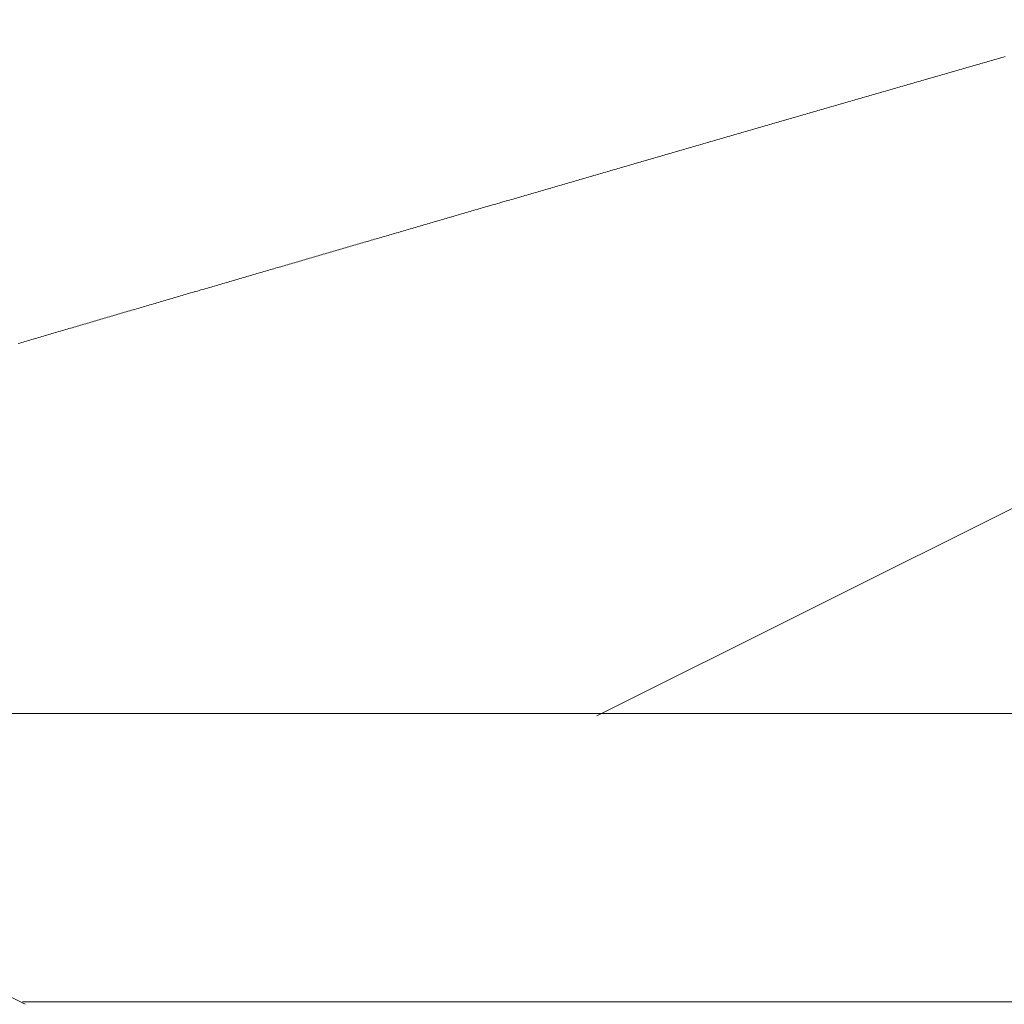
# Model space of a CAD drawing. Units: centimetres. Extents: x 1 to 203, y 0 to 318.
# Drawn here: x 59 to 60, y 314 to 314 of the extents above; entities that cross this region are included whole.
import ezdxf

# ---------------------------------------------------------------- set-up
doc = ezdxf.new("R2010")
doc.units = ezdxf.units.CM
doc.layers.get('0').update_dxf_attribs({"lineweight": 0})

msp = doc.modelspace()

# ---------------------------------------------------------------- linework, layer by layer
at = {"linetype": 'Continuous'}
for p, q in [((59.36821, 313.8432), (59.88077, 314.09948)), ((59.15797, 313.73708), (58.85122, 313.89046)), ((58.94459, 313.8441), (59.66946, 313.8441)), ((59.1569, 313.73794), (59.66946, 313.73794))]:
    msp.add_line(p, q, dxfattribs=at)
for p, q in [((59.51017, 314.0835), (59.50954, 314.08332)), ((59.51081, 314.08369), (59.51017, 314.0835)), ((59.51145, 314.08387), (59.51081, 314.08369)), ((59.51209, 314.08406), (59.51145, 314.08387)), ((59.51273, 314.08424), (59.51209, 314.08406)), ((59.51337, 314.08443), (59.51273, 314.08424)), ((59.51401, 314.08461), (59.51337, 314.08443)), ((59.51465, 314.08479), (59.51401, 314.08461)), ((59.51529, 314.08498), (59.51465, 314.08479)), ((59.51593, 314.08516), (59.51529, 314.08498)), ((59.51657, 314.08535), (59.51593, 314.08516)), ((59.51721, 314.08553), (59.51657, 314.08535)), ((59.51785, 314.08572), (59.51721, 314.08553)), ((59.51849, 314.0859), (59.51785, 314.08572)), ((59.49739, 314.07982), (59.49675, 314.07963)), ((59.49803, 314.08), (59.49739, 314.07982)), ((59.49867, 314.08019), (59.49803, 314.08)), ((59.49931, 314.08037), (59.49867, 314.08019)), ((59.49995, 314.08055), (59.49931, 314.08037)), ((59.50059, 314.08074), (59.49995, 314.08055)), ((59.50122, 314.08092), (59.50059, 314.08074)), ((59.50186, 314.08111), (59.50122, 314.08092)), ((59.5025, 314.08129), (59.50186, 314.08111)), ((59.50314, 314.08148), (59.5025, 314.08129)), ((59.50378, 314.08166), (59.50314, 314.08148)), ((59.50442, 314.08184), (59.50378, 314.08166)), ((59.50506, 314.08203), (59.50442, 314.08184)), ((59.5057, 314.08221), (59.50506, 314.08203)), ((59.50634, 314.0824), (59.5057, 314.08221)), ((59.50698, 314.08258), (59.50634, 314.0824)), ((59.50762, 314.08277), (59.50698, 314.08258)), ((59.50826, 314.08295), (59.50762, 314.08277)), ((59.5089, 314.08313), (59.50826, 314.08295)), ((59.50954, 314.08332), (59.5089, 314.08313)), ((59.48526, 314.07632), (59.48462, 314.07613)), ((59.48589, 314.0765), (59.48526, 314.07632)), ((59.48653, 314.07668), (59.48589, 314.0765)), ((59.48717, 314.07687), (59.48653, 314.07668)), ((59.48781, 314.07705), (59.48717, 314.07687)), ((59.48845, 314.07724), (59.48781, 314.07705)), ((59.48909, 314.07742), (59.48845, 314.07724)), ((59.48973, 314.07761), (59.48909, 314.07742)), ((59.49036, 314.07779), (59.48973, 314.07761)), ((59.491, 314.07797), (59.49036, 314.07779)), ((59.49164, 314.07816), (59.491, 314.07797)), ((59.49228, 314.07834), (59.49164, 314.07816)), ((59.49292, 314.07853), (59.49228, 314.07834)), ((59.49356, 314.07871), (59.49292, 314.07853)), ((59.4942, 314.0789), (59.49356, 314.07871)), ((59.49483, 314.07908), (59.4942, 314.0789)), ((59.49547, 314.07926), (59.49483, 314.07908)), ((59.49611, 314.07945), (59.49547, 314.07926)), ((59.49675, 314.07963), (59.49611, 314.07945)), ((59.4725, 314.07263), (59.47186, 314.07245)), ((59.47313, 314.07282), (59.4725, 314.07263)), ((59.47377, 314.073), (59.47313, 314.07282)), ((59.47441, 314.07318), (59.47377, 314.073)), ((59.47505, 314.07337), (59.47441, 314.07318)), ((59.47569, 314.07355), (59.47505, 314.07337)), ((59.47632, 314.07374), (59.47569, 314.07355)), ((59.47696, 314.07392), (59.47632, 314.07374)), ((59.4776, 314.0741), (59.47696, 314.07392)), ((59.47824, 314.07429), (59.4776, 314.0741)), ((59.47887, 314.07447), (59.47824, 314.07429)), ((59.47951, 314.07466), (59.47887, 314.07447)), ((59.48015, 314.07484), (59.47951, 314.07466)), ((59.48079, 314.07503), (59.48015, 314.07484)), ((59.48143, 314.07521), (59.48079, 314.07503)), ((59.48207, 314.07539), (59.48143, 314.07521)), ((59.4827, 314.07558), (59.48207, 314.07539)), ((59.48334, 314.07576), (59.4827, 314.07558)), ((59.48398, 314.07595), (59.48334, 314.07576)), ((59.48462, 314.07613), (59.48398, 314.07595)), ((59.45975, 314.06895), (59.45911, 314.06876)), ((59.46039, 314.06913), (59.45975, 314.06895)), ((59.46102, 314.06932), (59.46039, 314.06913)), ((59.46166, 314.0695), (59.46102, 314.06932)), ((59.4623, 314.06968), (59.46166, 314.0695)), ((59.46293, 314.06987), (59.4623, 314.06968)), ((59.46357, 314.07005), (59.46293, 314.06987)), ((59.46421, 314.07024), (59.46357, 314.07005)), ((59.46485, 314.07042), (59.46421, 314.07024)), ((59.46548, 314.07061), (59.46485, 314.07042)), ((59.46612, 314.07079), (59.46548, 314.07061)), ((59.46676, 314.07097), (59.46612, 314.07079)), ((59.4674, 314.07116), (59.46676, 314.07097)), ((59.46803, 314.07134), (59.4674, 314.07116)), ((59.46867, 314.07153), (59.46803, 314.07134)), ((59.46931, 314.07171), (59.46867, 314.07153)), ((59.46995, 314.07189), (59.46931, 314.07171)), ((59.47058, 314.07208), (59.46995, 314.07189)), ((59.47122, 314.07226), (59.47058, 314.07208)), ((59.47186, 314.07245), (59.47122, 314.07226)), ((59.44765, 314.06545), (59.44701, 314.06527)), ((59.44829, 314.06563), (59.44765, 314.06545)), ((59.44892, 314.06582), (59.44829, 314.06563)), ((59.44956, 314.066), (59.44892, 314.06582)), ((59.4502, 314.06619), (59.44956, 314.066)), ((59.45083, 314.06637), (59.4502, 314.06619)), ((59.45147, 314.06655), (59.45083, 314.06637)), ((59.45211, 314.06674), (59.45147, 314.06655)), ((59.45274, 314.06692), (59.45211, 314.06674)), ((59.45338, 314.06711), (59.45274, 314.06692)), ((59.45402, 314.06729), (59.45338, 314.06711)), ((59.45465, 314.06748), (59.45402, 314.06729)), ((59.45529, 314.06766), (59.45465, 314.06748)), ((59.45593, 314.06784), (59.45529, 314.06766)), ((59.45656, 314.06803), (59.45593, 314.06784)), ((59.4572, 314.06821), (59.45656, 314.06803)), ((59.45784, 314.0684), (59.4572, 314.06821)), ((59.45848, 314.06858), (59.45784, 314.0684)), ((59.45911, 314.06876), (59.45848, 314.06858)), ((59.43493, 314.06177), (59.43429, 314.06159)), ((59.43556, 314.06195), (59.43493, 314.06177)), ((59.4362, 314.06214), (59.43556, 314.06195)), ((59.43684, 314.06232), (59.4362, 314.06214)), ((59.43747, 314.06251), (59.43684, 314.06232)), ((59.43811, 314.06269), (59.43747, 314.06251)), ((59.43874, 314.06287), (59.43811, 314.06269)), ((59.43938, 314.06306), (59.43874, 314.06287)), ((59.44002, 314.06324), (59.43938, 314.06306)), ((59.44065, 314.06343), (59.44002, 314.06324)), ((59.44129, 314.06361), (59.44065, 314.06343)), ((59.44192, 314.06379), (59.44129, 314.06361)), ((59.44256, 314.06398), (59.44192, 314.06379)), ((59.4432, 314.06416), (59.44256, 314.06398)), ((59.44383, 314.06435), (59.4432, 314.06416)), ((59.44447, 314.06453), (59.44383, 314.06435)), ((59.44511, 314.06471), (59.44447, 314.06453)), ((59.44574, 314.0649), (59.44511, 314.06471)), ((59.44638, 314.06508), (59.44574, 314.0649)), ((59.44701, 314.06527), (59.44638, 314.06508)), ((59.42222, 314.05809), (59.42158, 314.05791)), ((59.42286, 314.05827), (59.42222, 314.05809)), ((59.42349, 314.05846), (59.42286, 314.05827)), ((59.42413, 314.05864), (59.42349, 314.05846)), ((59.42476, 314.05883), (59.42413, 314.05864)), ((59.4254, 314.05901), (59.42476, 314.05883)), ((59.42603, 314.05919), (59.4254, 314.05901)), ((59.42667, 314.05938), (59.42603, 314.05919)), ((59.4273, 314.05956), (59.42667, 314.05938)), ((59.42794, 314.05975), (59.4273, 314.05956)), ((59.42857, 314.05993), (59.42794, 314.05975)), ((59.42921, 314.06011), (59.42857, 314.05993)), ((59.42984, 314.0603), (59.42921, 314.06011)), ((59.43048, 314.06048), (59.42984, 314.0603)), ((59.43112, 314.06067), (59.43048, 314.06048)), ((59.43175, 314.06085), (59.43112, 314.06067)), ((59.43239, 314.06103), (59.43175, 314.06085)), ((59.43302, 314.06122), (59.43239, 314.06103)), ((59.43366, 314.0614), (59.43302, 314.06122)), ((59.43429, 314.06159), (59.43366, 314.0614)), ((59.41016, 314.0546), (59.40952, 314.05441)), ((59.41079, 314.05478), (59.41016, 314.0546)), ((59.41143, 314.05496), (59.41079, 314.05478)), ((59.41206, 314.05515), (59.41143, 314.05496)), ((59.4127, 314.05533), (59.41206, 314.05515)), ((59.41333, 314.05552), (59.4127, 314.05533)), ((59.41397, 314.0557), (59.41333, 314.05552)), ((59.4146, 314.05588), (59.41397, 314.0557)), ((59.41524, 314.05607), (59.4146, 314.05588)), ((59.41587, 314.05625), (59.41524, 314.05607)), ((59.41651, 314.05644), (59.41587, 314.05625)), ((59.41714, 314.05662), (59.41651, 314.05644)), ((59.41777, 314.0568), (59.41714, 314.05662)), ((59.41841, 314.05699), (59.41777, 314.0568)), ((59.41904, 314.05717), (59.41841, 314.05699)), ((59.41968, 314.05736), (59.41904, 314.05717)), ((59.42031, 314.05754), (59.41968, 314.05736)), ((59.42095, 314.05772), (59.42031, 314.05754)), ((59.42158, 314.05791), (59.42095, 314.05772)), ((59.39747, 314.05092), (59.39684, 314.05074)), ((59.39811, 314.0511), (59.39747, 314.05092)), ((59.39874, 314.05129), (59.39811, 314.0511)), ((59.39938, 314.05147), (59.39874, 314.05129)), ((59.40001, 314.05166), (59.39938, 314.05147)), ((59.40064, 314.05184), (59.40001, 314.05166)), ((59.40128, 314.05202), (59.40064, 314.05184)), ((59.40191, 314.05221), (59.40128, 314.05202)), ((59.40255, 314.05239), (59.40191, 314.05221)), ((59.40318, 314.05257), (59.40255, 314.05239)), ((59.40381, 314.05276), (59.40318, 314.05257)), ((59.40445, 314.05294), (59.40381, 314.05276)), ((59.40508, 314.05313), (59.40445, 314.05294)), ((59.40572, 314.05331), (59.40508, 314.05313)), ((59.40635, 314.05349), (59.40572, 314.05331)), ((59.40699, 314.05368), (59.40635, 314.05349)), ((59.40762, 314.05386), (59.40699, 314.05368)), ((59.40825, 314.05405), (59.40762, 314.05386)), ((59.40889, 314.05423), (59.40825, 314.05405)), ((59.40952, 314.05441), (59.40889, 314.05423)), ((59.3848, 314.04725), (59.38417, 314.04706)), ((59.38544, 314.04743), (59.3848, 314.04725)), ((59.38607, 314.04761), (59.38544, 314.04743)), ((59.3867, 314.0478), (59.38607, 314.04761)), ((59.38734, 314.04798), (59.3867, 314.0478)), ((59.38797, 314.04816), (59.38734, 314.04798)), ((59.3886, 314.04835), (59.38797, 314.04816)), ((59.38924, 314.04853), (59.3886, 314.04835)), ((59.38987, 314.04872), (59.38924, 314.04853)), ((59.3905, 314.0489), (59.38987, 314.04872)), ((59.39114, 314.04908), (59.3905, 314.0489)), ((59.39177, 314.04927), (59.39114, 314.04908)), ((59.3924, 314.04945), (59.39177, 314.04927)), ((59.39304, 314.04963), (59.3924, 314.04945)), ((59.39367, 314.04982), (59.39304, 314.04963)), ((59.39431, 314.05), (59.39367, 314.04982)), ((59.39494, 314.05019), (59.39431, 314.05)), ((59.39557, 314.05037), (59.39494, 314.05019)), ((59.39621, 314.05055), (59.39557, 314.05037)), ((59.39684, 314.05074), (59.39621, 314.05055)), ((59.37215, 314.04357), (59.37151, 314.04339)), ((59.37278, 314.04376), (59.37215, 314.04357)), ((59.37341, 314.04394), (59.37278, 314.04376)), ((59.37404, 314.04412), (59.37341, 314.04394)), ((59.37468, 314.04431), (59.37404, 314.04412)), ((59.37531, 314.04449), (59.37468, 314.04431)), ((59.37594, 314.04467), (59.37531, 314.04449)), ((59.37658, 314.04486), (59.37594, 314.04467)), ((59.37721, 314.04504), (59.37658, 314.04486)), ((59.37784, 314.04523), (59.37721, 314.04504)), ((59.37847, 314.04541), (59.37784, 314.04523)), ((59.37911, 314.04559), (59.37847, 314.04541)), ((59.37974, 314.04578), (59.37911, 314.04559)), ((59.38037, 314.04596), (59.37974, 314.04578)), ((59.38101, 314.04614), (59.38037, 314.04596)), ((59.38164, 314.04633), (59.38101, 314.04614)), ((59.38227, 314.04651), (59.38164, 314.04633)), ((59.3829, 314.04669), (59.38227, 314.04651)), ((59.38354, 314.04688), (59.3829, 314.04669)), ((59.38417, 314.04706), (59.38354, 314.04688)), ((59.36013, 314.04008), (59.3595, 314.0399)), ((59.36077, 314.04027), (59.36013, 314.04008)), ((59.3614, 314.04045), (59.36077, 314.04027)), ((59.36203, 314.04063), (59.3614, 314.04045)), ((59.36266, 314.04082), (59.36203, 314.04063)), ((59.36329, 314.041), (59.36266, 314.04082)), ((59.36393, 314.04119), (59.36329, 314.041)), ((59.36456, 314.04137), (59.36393, 314.04119)), ((59.36519, 314.04155), (59.36456, 314.04137)), ((59.36582, 314.04174), (59.36519, 314.04155)), ((59.36645, 314.04192), (59.36582, 314.04174)), ((59.36709, 314.0421), (59.36645, 314.04192)), ((59.36772, 314.04229), (59.36709, 314.0421)), ((59.36835, 314.04247), (59.36772, 314.04229)), ((59.36898, 314.04265), (59.36835, 314.04247)), ((59.36962, 314.04284), (59.36898, 314.04265)), ((59.37025, 314.04302), (59.36962, 314.04284)), ((59.37088, 314.04321), (59.37025, 314.04302)), ((59.37151, 314.04339), (59.37088, 314.04321)), ((59.3475, 314.03641), (59.34687, 314.03623)), ((59.34813, 314.0366), (59.3475, 314.03641)), ((59.34877, 314.03678), (59.34813, 314.0366)), ((59.3494, 314.03696), (59.34877, 314.03678)), ((59.35003, 314.03715), (59.3494, 314.03696)), ((59.35066, 314.03733), (59.35003, 314.03715)), ((59.35129, 314.03751), (59.35066, 314.03733)), ((59.35192, 314.0377), (59.35129, 314.03751)), ((59.35255, 314.03788), (59.35192, 314.0377)), ((59.35319, 314.03807), (59.35255, 314.03788)), ((59.35382, 314.03825), (59.35319, 314.03807)), ((59.35445, 314.03843), (59.35382, 314.03825)), ((59.35508, 314.03862), (59.35445, 314.03843)), ((59.35571, 314.0388), (59.35508, 314.03862)), ((59.35634, 314.03898), (59.35571, 314.0388)), ((59.35698, 314.03917), (59.35634, 314.03898)), ((59.35761, 314.03935), (59.35698, 314.03917)), ((59.35824, 314.03953), (59.35761, 314.03935)), ((59.35887, 314.03972), (59.35824, 314.03953)), ((59.3595, 314.0399), (59.35887, 314.03972)), ((59.33488, 314.03275), (59.33425, 314.03256)), ((59.33552, 314.03293), (59.33488, 314.03275)), ((59.33615, 314.03311), (59.33552, 314.03293)), ((59.33678, 314.0333), (59.33615, 314.03311)), ((59.33741, 314.03348), (59.33678, 314.0333)), ((59.33804, 314.03366), (59.33741, 314.03348)), ((59.33867, 314.03385), (59.33804, 314.03366)), ((59.3393, 314.03403), (59.33867, 314.03385)), ((59.33993, 314.03421), (59.3393, 314.03403)), ((59.34056, 314.0344), (59.33993, 314.03421)), ((59.34119, 314.03458), (59.34056, 314.0344)), ((59.34182, 314.03476), (59.34119, 314.03458)), ((59.34245, 314.03495), (59.34182, 314.03476)), ((59.34308, 314.03513), (59.34245, 314.03495)), ((59.34372, 314.03531), (59.34308, 314.03513)), ((59.34435, 314.0355), (59.34372, 314.03531)), ((59.34498, 314.03568), (59.34435, 314.0355)), ((59.34561, 314.03586), (59.34498, 314.03568)), ((59.34624, 314.03605), (59.34561, 314.03586)), ((59.34687, 314.03623), (59.34624, 314.03605)), ((59.32228, 314.02908), (59.32165, 314.02889)), ((59.32291, 314.02926), (59.32228, 314.02908)), ((59.32354, 314.02944), (59.32291, 314.02926)), ((59.32417, 314.02963), (59.32354, 314.02944)), ((59.3248, 314.02981), (59.32417, 314.02963)), ((59.32543, 314.02999), (59.3248, 314.02981)), ((59.32606, 314.03018), (59.32543, 314.02999)), ((59.32669, 314.03036), (59.32606, 314.03018)), ((59.32732, 314.03054), (59.32669, 314.03036)), ((59.32795, 314.03073), (59.32732, 314.03054)), ((59.32858, 314.03091), (59.32795, 314.03073)), ((59.32921, 314.03109), (59.32858, 314.03091)), ((59.32984, 314.03128), (59.32921, 314.03109)), ((59.33047, 314.03146), (59.32984, 314.03128)), ((59.3311, 314.03164), (59.33047, 314.03146)), ((59.33173, 314.03183), (59.3311, 314.03164)), ((59.33236, 314.03201), (59.33173, 314.03183)), ((59.33299, 314.0322), (59.33236, 314.03201)), ((59.33362, 314.03238), (59.33299, 314.0322)), ((59.33425, 314.03256), (59.33362, 314.03238)), ((59.31032, 314.0256), (59.30969, 314.02541)), ((59.31095, 314.02578), (59.31032, 314.0256)), ((59.31158, 314.02596), (59.31095, 314.02578)), ((59.31221, 314.02615), (59.31158, 314.02596)), ((59.31284, 314.02633), (59.31221, 314.02615)), ((59.31346, 314.02651), (59.31284, 314.02633)), ((59.31409, 314.0267), (59.31346, 314.02651)), ((59.31472, 314.02688), (59.31409, 314.0267)), ((59.31535, 314.02706), (59.31472, 314.02688)), ((59.31598, 314.02725), (59.31535, 314.02706)), ((59.31661, 314.02743), (59.31598, 314.02725)), ((59.31724, 314.02761), (59.31661, 314.02743)), ((59.31787, 314.0278), (59.31724, 314.02761)), ((59.3185, 314.02798), (59.31787, 314.0278)), ((59.31913, 314.02816), (59.3185, 314.02798)), ((59.31976, 314.02834), (59.31913, 314.02816)), ((59.32039, 314.02853), (59.31976, 314.02834)), ((59.32102, 314.02871), (59.32039, 314.02853)), ((59.32165, 314.02889), (59.32102, 314.02871)), ((59.29774, 314.02193), (59.29711, 314.02175)), ((59.29837, 314.02212), (59.29774, 314.02193)), ((59.299, 314.0223), (59.29837, 314.02212)), ((59.29963, 314.02248), (59.299, 314.0223)), ((59.30025, 314.02266), (59.29963, 314.02248)), ((59.30088, 314.02285), (59.30025, 314.02266)), ((59.30151, 314.02303), (59.30088, 314.02285)), ((59.30214, 314.02321), (59.30151, 314.02303)), ((59.30277, 314.0234), (59.30214, 314.02321)), ((59.3034, 314.02358), (59.30277, 314.0234)), ((59.30403, 314.02376), (59.3034, 314.02358)), ((59.30466, 314.02395), (59.30403, 314.02376)), ((59.30529, 314.02413), (59.30466, 314.02395)), ((59.30591, 314.02431), (59.30529, 314.02413)), ((59.30654, 314.0245), (59.30591, 314.02431)), ((59.30717, 314.02468), (59.30654, 314.0245)), ((59.3078, 314.02486), (59.30717, 314.02468)), ((59.30843, 314.02505), (59.3078, 314.02486)), ((59.30906, 314.02523), (59.30843, 314.02505)), ((59.30969, 314.02541), (59.30906, 314.02523)), ((59.28518, 314.01827), (59.28455, 314.01809)), ((59.2858, 314.01845), (59.28518, 314.01827)), ((59.28643, 314.01864), (59.2858, 314.01845)), ((59.28706, 314.01882), (59.28643, 314.01864)), ((59.28769, 314.019), (59.28706, 314.01882)), ((59.28832, 314.01919), (59.28769, 314.019)), ((59.28894, 314.01937), (59.28832, 314.01919)), ((59.28957, 314.01955), (59.28894, 314.01937)), ((59.2902, 314.01973), (59.28957, 314.01955)), ((59.29083, 314.01992), (59.2902, 314.01973)), ((59.29146, 314.0201), (59.29083, 314.01992)), ((59.29208, 314.02028), (59.29146, 314.0201)), ((59.29271, 314.02047), (59.29208, 314.02028)), ((59.29334, 314.02065), (59.29271, 314.02047)), ((59.29397, 314.02083), (59.29334, 314.02065)), ((59.2946, 314.02102), (59.29397, 314.02083)), ((59.29523, 314.0212), (59.2946, 314.02102)), ((59.29585, 314.02138), (59.29523, 314.0212)), ((59.29648, 314.02157), (59.29585, 314.02138)), ((59.29711, 314.02175), (59.29648, 314.02157)), ((59.27262, 314.01461), (59.272, 314.01443)), ((59.27325, 314.01479), (59.27262, 314.01461)), ((59.27388, 314.01498), (59.27325, 314.01479)), ((59.27451, 314.01516), (59.27388, 314.01498)), ((59.27513, 314.01534), (59.27451, 314.01516)), ((59.27576, 314.01552), (59.27513, 314.01534)), ((59.27639, 314.01571), (59.27576, 314.01552)), ((59.27702, 314.01589), (59.27639, 314.01571)), ((59.27764, 314.01607), (59.27702, 314.01589)), ((59.27827, 314.01626), (59.27764, 314.01607)), ((59.2789, 314.01644), (59.27827, 314.01626)), ((59.27953, 314.01662), (59.2789, 314.01644)), ((59.28015, 314.01681), (59.27953, 314.01662)), ((59.28078, 314.01699), (59.28015, 314.01681)), ((59.28141, 314.01717), (59.28078, 314.01699)), ((59.28204, 314.01736), (59.28141, 314.01717)), ((59.28266, 314.01754), (59.28204, 314.01736)), ((59.28329, 314.01772), (59.28266, 314.01754)), ((59.28392, 314.0179), (59.28329, 314.01772)), ((59.28455, 314.01809), (59.28392, 314.0179)), ((59.26009, 314.01095), (59.25946, 314.01077)), ((59.26071, 314.01113), (59.26009, 314.01095)), ((59.26134, 314.01132), (59.26071, 314.01113)), ((59.26197, 314.0115), (59.26134, 314.01132)), ((59.26259, 314.01168), (59.26197, 314.0115)), ((59.26322, 314.01187), (59.26259, 314.01168)), ((59.26385, 314.01205), (59.26322, 314.01187)), ((59.26447, 314.01223), (59.26385, 314.01205)), ((59.2651, 314.01241), (59.26447, 314.01223)), ((59.26573, 314.0126), (59.2651, 314.01241)), ((59.26635, 314.01278), (59.26573, 314.0126)), ((59.26698, 314.01296), (59.26635, 314.01278)), ((59.26761, 314.01315), (59.26698, 314.01296)), ((59.26824, 314.01333), (59.26761, 314.01315)), ((59.26886, 314.01351), (59.26824, 314.01333)), ((59.26949, 314.0137), (59.26886, 314.01351)), ((59.27012, 314.01388), (59.26949, 314.0137)), ((59.27074, 314.01406), (59.27012, 314.01388)), ((59.27137, 314.01424), (59.27074, 314.01406)), ((59.272, 314.01443), (59.27137, 314.01424)), ((59.24819, 314.00748), (59.24756, 314.00729)), ((59.24882, 314.00766), (59.24819, 314.00748)), ((59.24944, 314.00784), (59.24882, 314.00766)), ((59.25007, 314.00803), (59.24944, 314.00784)), ((59.25069, 314.00821), (59.25007, 314.00803)), ((59.25132, 314.00839), (59.25069, 314.00821)), ((59.25195, 314.00857), (59.25132, 314.00839)), ((59.25257, 314.00876), (59.25195, 314.00857)), ((59.2532, 314.00894), (59.25257, 314.00876)), ((59.25382, 314.00912), (59.2532, 314.00894)), ((59.25445, 314.00931), (59.25382, 314.00912)), ((59.25508, 314.00949), (59.25445, 314.00931)), ((59.2557, 314.00967), (59.25508, 314.00949)), ((59.25633, 314.00985), (59.2557, 314.00967)), ((59.25696, 314.01004), (59.25633, 314.00985)), ((59.25758, 314.01022), (59.25696, 314.01004)), ((59.25821, 314.0104), (59.25758, 314.01022)), ((59.25883, 314.01059), (59.25821, 314.0104)), ((59.25946, 314.01077), (59.25883, 314.01059)), ((59.23568, 314.00382), (59.23506, 314.00364)), ((59.23631, 314.00401), (59.23568, 314.00382)), ((59.23693, 314.00419), (59.23631, 314.00401)), ((59.23756, 314.00437), (59.23693, 314.00419)), ((59.23818, 314.00455), (59.23756, 314.00437)), ((59.23881, 314.00474), (59.23818, 314.00455)), ((59.23943, 314.00492), (59.23881, 314.00474)), ((59.24006, 314.0051), (59.23943, 314.00492)), ((59.24068, 314.00528), (59.24006, 314.0051)), ((59.24131, 314.00547), (59.24068, 314.00528)), ((59.24193, 314.00565), (59.24131, 314.00547)), ((59.24256, 314.00583), (59.24193, 314.00565)), ((59.24319, 314.00602), (59.24256, 314.00583)), ((59.24381, 314.0062), (59.24319, 314.00602)), ((59.24444, 314.00638), (59.24381, 314.0062)), ((59.24506, 314.00656), (59.24444, 314.00638)), ((59.24569, 314.00675), (59.24506, 314.00656)), ((59.24631, 314.00693), (59.24569, 314.00675)), ((59.24694, 314.00711), (59.24631, 314.00693)), ((59.24756, 314.00729), (59.24694, 314.00711)), ((59.22319, 314.00017), (59.22256, 313.99999)), ((59.22381, 314.00035), (59.22319, 314.00017)), ((59.22443, 314.00054), (59.22381, 314.00035)), ((59.22506, 314.00072), (59.22443, 314.00054)), ((59.22568, 314.0009), (59.22506, 314.00072)), ((59.22631, 314.00108), (59.22568, 314.0009)), ((59.22693, 314.00127), (59.22631, 314.00108)), ((59.22756, 314.00145), (59.22693, 314.00127)), ((59.22818, 314.00163), (59.22756, 314.00145)), ((59.22881, 314.00181), (59.22818, 314.00163)), ((59.22943, 314.002), (59.22881, 314.00181)), ((59.23006, 314.00218), (59.22943, 314.002)), ((59.23068, 314.00236), (59.23006, 314.00218)), ((59.23131, 314.00254), (59.23068, 314.00236)), ((59.23193, 314.00273), (59.23131, 314.00254)), ((59.23256, 314.00291), (59.23193, 314.00273)), ((59.23318, 314.00309), (59.23256, 314.00291)), ((59.23381, 314.00327), (59.23318, 314.00309)), ((59.23443, 314.00346), (59.23381, 314.00327)), ((59.23506, 314.00364), (59.23443, 314.00346)), ((59.2107, 313.99652), (59.21008, 313.99634)), ((59.21133, 313.9967), (59.2107, 313.99652)), ((59.21195, 313.99688), (59.21133, 313.9967)), ((59.21257, 313.99707), (59.21195, 313.99688)), ((59.2132, 313.99725), (59.21257, 313.99707)), ((59.21382, 313.99743), (59.2132, 313.99725)), ((59.21445, 313.99761), (59.21382, 313.99743)), ((59.21507, 313.9978), (59.21445, 313.99761)), ((59.21569, 313.99798), (59.21507, 313.9978)), ((59.21632, 313.99816), (59.21569, 313.99798)), ((59.21694, 313.99834), (59.21632, 313.99816)), ((59.21757, 313.99853), (59.21694, 313.99834)), ((59.21819, 313.99871), (59.21757, 313.99853)), ((59.21881, 313.99889), (59.21819, 313.99871)), ((59.21944, 313.99907), (59.21881, 313.99889)), ((59.22006, 313.99926), (59.21944, 313.99907)), ((59.22069, 313.99944), (59.22006, 313.99926)), ((59.22131, 313.99962), (59.22069, 313.99944)), ((59.22194, 313.9998), (59.22131, 313.99962)), ((59.22256, 313.99999), (59.22194, 313.9998)), ((59.19824, 313.99287), (59.19761, 313.99269)), ((59.19886, 313.99305), (59.19824, 313.99287)), ((59.19948, 313.99323), (59.19886, 313.99305)), ((59.2001, 313.99342), (59.19948, 313.99323)), ((59.20073, 313.9936), (59.2001, 313.99342)), ((59.20135, 313.99378), (59.20073, 313.9936)), ((59.20197, 313.99396), (59.20135, 313.99378)), ((59.2026, 313.99415), (59.20197, 313.99396)), ((59.20322, 313.99433), (59.2026, 313.99415)), ((59.20384, 313.99451), (59.20322, 313.99433)), ((59.20447, 313.99469), (59.20384, 313.99451)), ((59.20509, 313.99488), (59.20447, 313.99469)), ((59.20571, 313.99506), (59.20509, 313.99488)), ((59.20634, 313.99524), (59.20571, 313.99506)), ((59.20696, 313.99542), (59.20634, 313.99524)), ((59.20759, 313.99561), (59.20696, 313.99542)), ((59.20821, 313.99579), (59.20759, 313.99561)), ((59.20883, 313.99597), (59.20821, 313.99579)), ((59.20946, 313.99615), (59.20883, 313.99597)), ((59.21008, 313.99634), (59.20946, 313.99615)), ((59.18578, 313.98922), (59.18516, 313.98904)), ((59.1864, 313.98941), (59.18578, 313.98922)), ((59.18703, 313.98959), (59.1864, 313.98941)), ((59.18765, 313.98977), (59.18703, 313.98959)), ((59.18827, 313.98995), (59.18765, 313.98977)), ((59.18889, 313.99013), (59.18827, 313.98995)), ((59.18952, 313.99032), (59.18889, 313.99013)), ((59.19014, 313.9905), (59.18952, 313.99032)), ((59.19076, 313.99068), (59.19014, 313.9905)), ((59.19138, 313.99086), (59.19076, 313.99068)), ((59.19201, 313.99105), (59.19138, 313.99086)), ((59.19263, 313.99123), (59.19201, 313.99105)), ((59.19325, 313.99141), (59.19263, 313.99123)), ((59.19388, 313.99159), (59.19325, 313.99141)), ((59.1945, 313.99178), (59.19388, 313.99159)), ((59.19512, 313.99196), (59.1945, 313.99178)), ((59.19574, 313.99214), (59.19512, 313.99196)), ((59.19637, 313.99232), (59.19574, 313.99214)), ((59.19699, 313.99251), (59.19637, 313.99232)), ((59.19761, 313.99269), (59.19699, 313.99251)), ((59.17396, 313.98576), (59.17334, 313.98558)), ((59.17459, 313.98594), (59.17396, 313.98576)), ((59.17521, 313.98612), (59.17459, 313.98594)), ((59.17583, 313.98631), (59.17521, 313.98612)), ((59.17645, 313.98649), (59.17583, 313.98631)), ((59.17707, 313.98667), (59.17645, 313.98649)), ((59.1777, 313.98685), (59.17707, 313.98667)), ((59.17832, 313.98704), (59.1777, 313.98685)), ((59.17894, 313.98722), (59.17832, 313.98704)), ((59.17956, 313.9874), (59.17894, 313.98722)), ((59.18018, 313.98758), (59.17956, 313.9874)), ((59.1808, 313.98776), (59.18018, 313.98758)), ((59.18143, 313.98795), (59.1808, 313.98776)), ((59.18205, 313.98813), (59.18143, 313.98795)), ((59.18267, 313.98831), (59.18205, 313.98813)), ((59.18329, 313.98849), (59.18267, 313.98831)), ((59.18392, 313.98868), (59.18329, 313.98849)), ((59.18454, 313.98886), (59.18392, 313.98868)), ((59.18516, 313.98904), (59.18454, 313.98886)), ((59.16154, 313.98212), (59.16092, 313.98194)), ((59.16216, 313.9823), (59.16154, 313.98212)), ((59.16278, 313.98248), (59.16216, 313.9823)), ((59.1634, 313.98266), (59.16278, 313.98248)), ((59.16402, 313.98285), (59.1634, 313.98266)), ((59.16464, 313.98303), (59.16402, 313.98285)), ((59.16527, 313.98321), (59.16464, 313.98303)), ((59.16589, 313.98339), (59.16527, 313.98321)), ((59.16651, 313.98357), (59.16589, 313.98339)), ((59.16713, 313.98376), (59.16651, 313.98357)), ((59.16775, 313.98394), (59.16713, 313.98376)), ((59.16837, 313.98412), (59.16775, 313.98394)), ((59.16899, 313.9843), (59.16837, 313.98412)), ((59.16961, 313.98448), (59.16899, 313.9843)), ((59.17024, 313.98467), (59.16961, 313.98448)), ((59.17086, 313.98485), (59.17024, 313.98467)), ((59.17148, 313.98503), (59.17086, 313.98485)), ((59.1721, 313.98521), (59.17148, 313.98503)), ((59.17272, 313.9854), (59.1721, 313.98521)), ((59.17334, 313.98558), (59.17272, 313.9854)), ((59.15595, 313.98048), (59.15533, 313.9803)), ((59.15657, 313.98066), (59.15595, 313.98048)), ((59.15719, 313.98084), (59.15657, 313.98066)), ((59.15781, 313.98102), (59.15719, 313.98084)), ((59.15844, 313.98121), (59.15781, 313.98102)), ((59.15906, 313.98139), (59.15844, 313.98121)), ((59.15968, 313.98157), (59.15906, 313.98139)), ((59.1603, 313.98175), (59.15968, 313.98157)), ((59.16092, 313.98194), (59.1603, 313.98175))]:
    msp.add_line(p, q)

doc.saveas('drawing.dxf')
